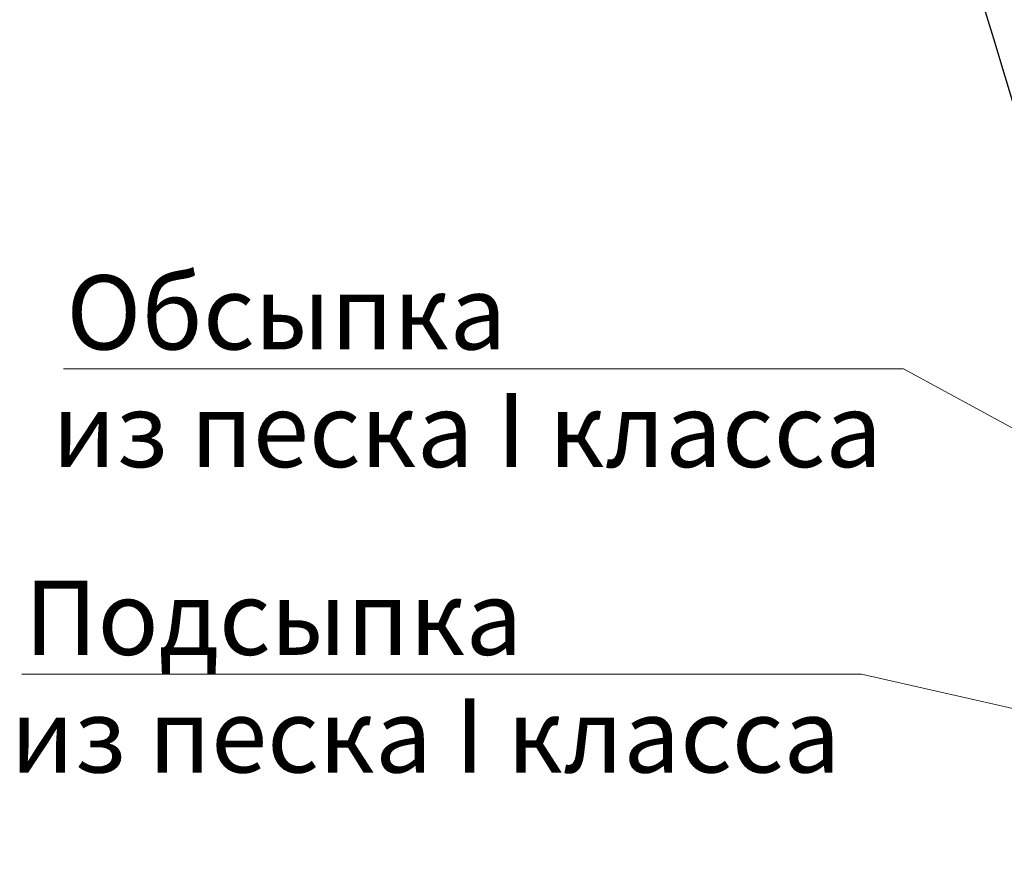
# Model space of a CAD drawing. Units: millimetres. Extents: x 1830072 to 4262050, y -348022 to 737443.
# Drawn here: x 2813914 to 2816652, y 699626 to 702008 of the extents above; entities that cross this region are included whole.
import ezdxf

# ---------------------------------------------------------------- set-up
doc = ezdxf.new("R2010")
doc.units = ezdxf.units.MM
doc.layers.get('0').update_dxf_attribs({"color": 250})
doc.styles.get("Standard").update_dxf_attribs({"font": 'isocpeui.ttf'})

msp = doc.modelspace()

# ---------------------------------------------------------------- linework, layer by layer
at = {"color": 0, "lineweight": 30}
for p, q in [((2816622.35, 701954.637), (2815953.746, 704171.499)), ((2817324.623, 699626.141), (2816622.35, 701954.637))]:
    msp.add_line(p, q, dxfattribs=at)
at = {"color": 0, "lineweight": 0}
for p, q in [((2814036.091, 701037.679), (2816371.191, 701037.679)), ((2816371.191, 701037.679), (2817461.699, 700443.649)), ((2813919.925, 700188.419), (2816255.025, 700188.419)), ((2816255.025, 700188.419), (2817600.23, 699883.202))]:
    msp.add_line(p, q, dxfattribs=at)

# ---------------------------------------------------------------- texts
for s, p in [('Обсыпка ', (2814043.768, 701091.076)), ('из песка I класса', (2814004.489, 700764.016)), ('Подсыпка ', (2813927.602, 700241.815)), ('из песка I класса', (2813888.323, 699914.756))]:
    msp.add_text(s, height=206.25, dxfattribs=at).set_placement(p)

doc.saveas('drawing.dxf')
